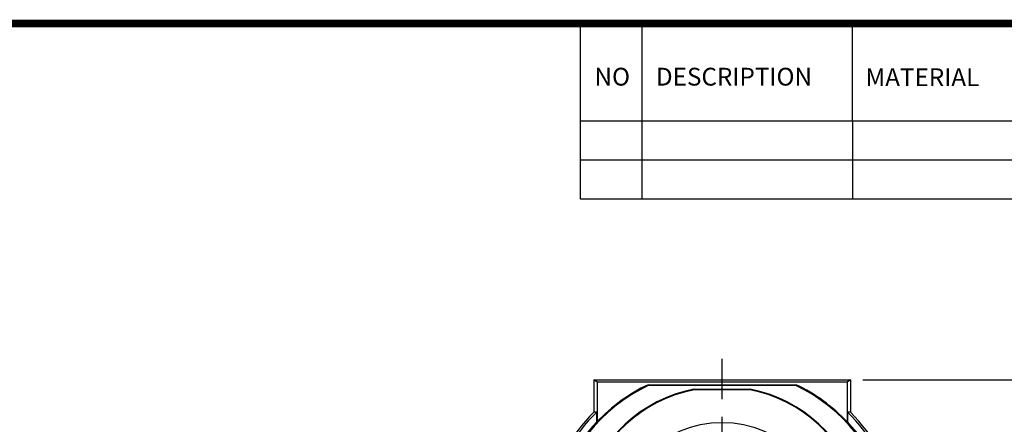
# Model space of a CAD drawing. Extents: x -1206 to 86, y -116 to 805.
# Drawn here: x -523 to -170, y 642 to 787 of the extents above; entities that cross this region are included whole.
import ezdxf

# ---------------------------------------------------------------- set-up
doc = ezdxf.new("R2010")
doc.units = 0
doc.header["$MEASUREMENT"] = 0
doc.linetypes.add('CENTER', pattern=[50.8, 31.75, -6.35, 6.35, -6.35])
doc.styles.add('MX_NOTE_STANDARD', font='txt.shx', dxfattribs={"height": 3.15, "bigfont": 'extfont.shx'})
doc.dimstyles.new('MXDIMSTYLE', dxfattribs={"dimtxt": 3.15, "dimasz": 2.5, "dimexe": 1.5, "dimexo": 1, "dimgap": 1, "dimtad": 1, "dimdec": 4, "dimdsep": 46, "dimtxsty": 'MX_NOTE_STANDARD', "dimcen": 2.5, "dimadec": 0, "dimazin": 0, "dimtfac": 1, "dimtdec": 4, "dimtmove": 2, "dimatfit": 3, "dimfxl": 0, "dimtolj": 1, "dimarcsym": 0})

# ---------------------------------------------------------------- blocks, each defined once
blk = doc.blocks.new('BLOCK')
for p, q in [((-421, 723.76), (-421, 778.01)), ((-402, 723.76), (-402, 778.01)), ((-337, 747.88), (-337, 778.01)), ((-86.1, 747.88), (-421, 747.88)), ((-337, 747.88), (-337, 723.76)), ((-86.1, 735.82), (-421, 735.82)), ((-86.1, 723.76), (-421, 723.76))]:
    blk.add_line(p, q)
at = {"linetype": 'Continuous', "const_width": 2.38, "flags": 128}
blk.add_lwpolyline([(-1153.45, 778.01), (-1153.45, 17.66), (-86.1, 17.66), (-86.1, 778.01)], close=True, dxfattribs=at)
at = {"char_height": 5.5, "width": 23.1746, "attachment_point": 1}
for s, insert in [('NO', (-416.69, 764.33)), ('DESCRIPTION', (-397.69, 764.33)), ('MATERIAL', (-332.94, 764.16))]:
    blk.add_mtext(s, dxfattribs=dict(at, insert=insert))
blk = doc.blocks.new('*D12')
at = {"color": 3, "linetype": 'Continuous', "lineweight": -2}
for p, q in [((-220.37, 657.76), (-83.39, 657.76)), ((-87.14, 650.26), (-87.14, 481.76)), ((-177.37, 474.26), (-83.39, 474.26))]:
    blk.add_line(p, q, dxfattribs=at)
at = {"color": 3, "linetype": 'Continuous'}
for points in [[(-88.39, 650.26), (-85.89, 650.26), (-87.14, 657.76)], [(-88.39, 481.76), (-85.89, 481.76), (-87.14, 474.26)]]:
    blk.add_solid(points, dxfattribs=at)
at = {"layer": 'DEFPOINTS', "color": 0, "linetype": 'Continuous'}
for p in [(-224.87, 657.76), (-181.87, 474.26), (-87.14, 474.26)]:
    blk.add_point(p, dxfattribs=at)
at = {"color": 3, "linetype": 'Continuous', "insert": (-96.14, 566.01), "char_height": 9, "attachment_point": 5, "rotation": 90}
blk.add_mtext('\\A1;184', dxfattribs=at)

msp = doc.modelspace()

# ---------------------------------------------------------------- linework, layer by layer
at = {"color": 1, "linetype": 'CENTER'}
msp.add_line((-270.87, 447.68), (-270.87, 665.31), dxfattribs=at)
at = {"color": 0, "linetype": 'Continuous'}
for p, q in [((-316.87, 657.76), (-316.87, 646.19)), ((-315.69, 656.98), (-316.87, 657.76)), ((-316.87, 657.76), (-224.87, 657.76)), ((-315.69, 656.98), (-315.69, 642.78)), ((-226.05, 656.98), (-315.69, 656.98)), ((-224.87, 657.76), (-226.05, 656.98)), ((-226.05, 656.98), (-226.05, 642.78)), ((-224.87, 657.76), (-224.87, 646.19)), ((-297.43, 656.04), (-244.31, 656.04)), ((-244.37, 655.76), (-297.37, 655.76)), ((-280.94, 654.51), (-260.8, 654.51)), ((-260.82, 654.26), (-280.92, 654.26)), ((-315.8, 642.77), (-315.8, 646.24)), ((-225.94, 646.24), (-225.94, 642.77))]:
    msp.add_line(p, q, dxfattribs=at)
for points in [[(-297.37, 655.76), (-297.38, 655.81), (-297.4, 655.9), (-297.42, 656), (-297.43, 656.04)], [(-280.92, 654.26), (-280.92, 654.3), (-280.93, 654.39), (-280.94, 654.47), (-280.94, 654.51)], [(-260.8, 654.51), (-260.8, 654.47), (-260.81, 654.39), (-260.82, 654.3), (-260.82, 654.26)], [(-244.31, 656.04), (-244.32, 656), (-244.34, 655.9), (-244.36, 655.81), (-244.37, 655.76)], [(-315.8, 646.24), (-315.97, 646.23), (-316.33, 646.22), (-316.69, 646.2), (-316.87, 646.19)], [(-224.87, 646.19), (-225.05, 646.2), (-225.41, 646.22), (-225.76, 646.23), (-225.94, 646.24)], [(-315.69, 642.78), (-315.71, 642.78), (-315.74, 642.78), (-315.78, 642.77), (-315.8, 642.77)], [(-225.94, 642.77), (-225.96, 642.77), (-226, 642.78), (-226.03, 642.78), (-226.05, 642.78)]]:
    msp.add_lwpolyline(points, dxfattribs=at)
msp.add_circle((-270.87, 604.26), 38.29, dxfattribs=at)
for centre, radius, start, end in [((-270.87, 600.26), 61.5, 115.5212, 167.3159), ((-270.87, 604.26), 51.24, 101.3376, 163.9398), ((-270.87, 604.26), 51, 101.3649, 163.9011), ((-270.87, 600.26), 61.78, 115.4625, 136.5106), ((-270.87, 604.26), 51, 16.0989, 78.6351), ((-270.87, 604.26), 51.24, 16.0602, 78.6624), ((-270.87, 600.26), 61.5, 12.6841, 64.4788), ((-270.87, 600.26), 61.78, 43.4894, 64.5375), ((-270.87, 600.26), 65, 135.0475, 165.75), ((-270.87, 600.26), 64.28, 134.3364, 165.6705), ((-270.87, 600.26), 64.28, 14.3295, 45.6636), ((-270.87, 600.26), 65, 14.25, 44.9525), ((-270.87, 600.26), 61.85, 136.5835, 167.3519), ((-270.87, 600.26), 61.85, 12.6481, 43.4165)]:
    msp.add_arc(centre, radius, start, end, dxfattribs=at)

# ---------------------------------------------------------------- block references
at = {"color": 3, "linetype": 'Continuous', "xscale": 1.160365091232917, "yscale": 1.160365091232917, "zscale": 1.160365091232917}
msp.add_blockref('BLOCK', (166.88, -117.18), dxfattribs=at)

# ---------------------------------------------------------------- dimensions: what is measured, and where the dimension line sits
at = {"color": 0, "linetype": 'Continuous'}
dim = msp.add_linear_dim(base=(-87.1374884, 474.26295186), p1=(-224.86948556, 657.76295186), p2=(-181.86948556, 474.26295186), angle=90, dimstyle='MXDIMSTYLE', override={"dimscale": 1.5, "dimtxt": 6, "dimasz": 5, "dimexe": 2.5, "dimexo": 3, "dimgap": 3, "dimtoh": 1, "dimdec": 0, "dimzin": 9, "dimtxsty": 'Standard', "dimcen": 0, "dimclrd": 3, "dimclre": 3, "dimclrt": 3, "dimtdec": 0, "dimtofl": 0, "dimtmove": 0, "dimtzin": 0}, dxfattribs=at)
dim.commit()
dim.dimension.update_dxf_attribs({"geometry": '*D12', "text_midpoint": (-96.1374884, 566.01295186)})

doc.saveas('drawing.dxf')
